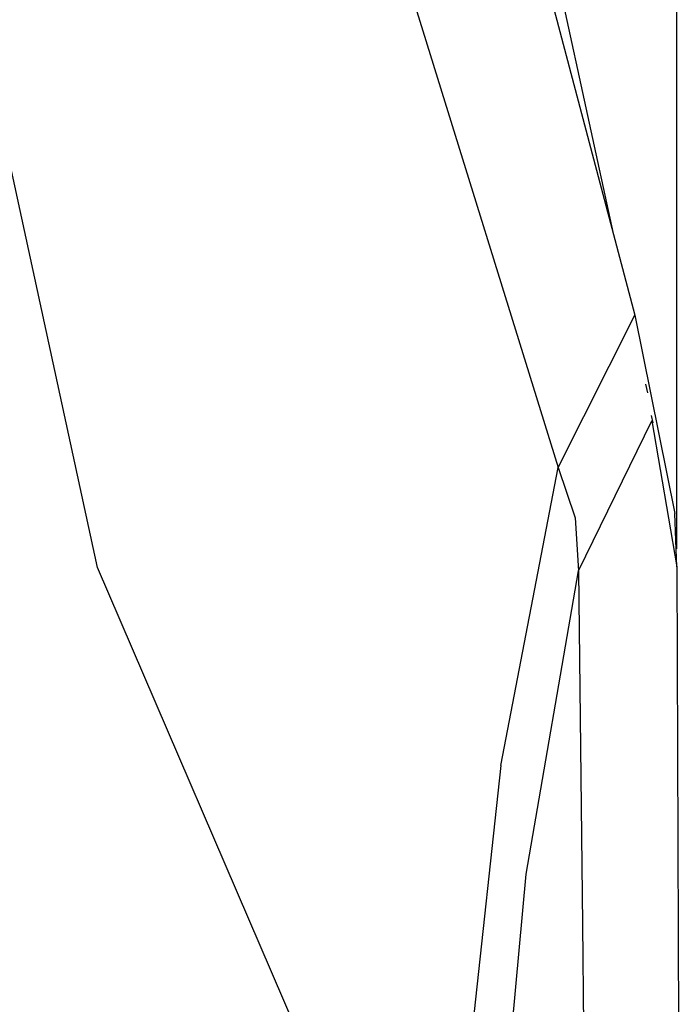
# Model space of a CAD drawing. Units: millimetres. Extents: x -1258 to 1258, y -306 to 3340.
# Drawn here: x 1009 to 1067, y 1454 to 1540 of the extents above; entities that cross this region are included whole.
import ezdxf

# ---------------------------------------------------------------- set-up
doc = ezdxf.new("R2010")
doc.units = ezdxf.units.MM
doc.layers.add('TFR-TRI', color=7, linetype='CONTINUOUS', true_color=0xffffff)

msp = doc.modelspace()

# ---------------------------------------------------------------- linework, layer by layer
at = {"layer": 'TFR-TRI', "color": 18, "linetype": 'CONTINUOUS'}
for p, q in [((1066.905278, 1494.018678), (1066.905278, 2905.628053)), ((1039.334477, 1604.986207), (1063.236821, 1514.514528)), ((1061.347172, 1521.667604), (1044.870122, 1597.848268)), ((1029.458012, 1588.526979), (1056.500981, 1501.142946)), ((1029.458012, 1588.526979), (1056.500981, 1501.142946)), ((1016.10059, 1492.368288), (1002.8252, 1553.661256)), ((1016.10059, 1492.368288), (1002.8252, 1553.661256)), ((1056.500981, 1501.142946), (1063.236821, 1514.514528)), ((1056.500981, 1501.142946), (1063.236821, 1514.514528)), ((1063.236821, 1514.514528), (1066.731938, 1497.101686)), ((1064.371586, 1507.684206), (1064.206059, 1508.450807)), ((1058.280278, 1492.088747), (1064.718754, 1505.240358)), ((1058.280278, 1492.088747), (1064.718754, 1505.240358)), ((1064.646489, 1505.692262), (1064.807133, 1505.062379)), ((1064.718754, 1505.240358), (1066.905278, 1492.431276)), ((1064.718754, 1505.240358), (1066.905278, 1492.431276)), ((1051.474125, 1475.020998), (1056.500981, 1501.142946)), ((1051.474125, 1475.020998), (1056.500981, 1501.142946)), ((1056.500981, 1501.142946), (1058.008305, 1496.73279)), ((1056.500981, 1501.142946), (1058.008305, 1496.73279)), ((1058.008305, 1496.73279), (1058.280278, 1492.088747)), ((1058.008305, 1496.73279), (1058.280278, 1492.088747)), ((1066.905278, 1492.431276), (1066.731938, 1497.101686)), ((1045.849125, 1423.340456), (1016.10059, 1492.368288)), ((1045.849125, 1423.340456), (1016.10059, 1492.368288)), ((1066.905278, 1492.431276), (1067.126958, 1430.453371)), ((1053.7002, 1465.488039), (1058.280278, 1492.088747)), ((1053.7002, 1465.488039), (1058.280278, 1492.088747)), ((1058.280278, 1492.088747), (1058.646977, 1461.107057)), ((1058.280278, 1492.088747), (1058.646977, 1461.107057)), ((1051.474125, 1475.020998), (1045.849125, 1423.340456)), ((1051.474125, 1475.020998), (1045.849125, 1423.340456)), ((1048.801762, 1412.148073), (1053.7002, 1465.488039)), ((1048.801762, 1412.148073), (1053.7002, 1465.488039)), ((1058.646977, 1461.107057), (1058.96436, 1430.125124)), ((1058.646977, 1461.107057), (1058.96436, 1430.125124))]:
    msp.add_line(p, q, dxfattribs=at)

doc.saveas('drawing.dxf')
